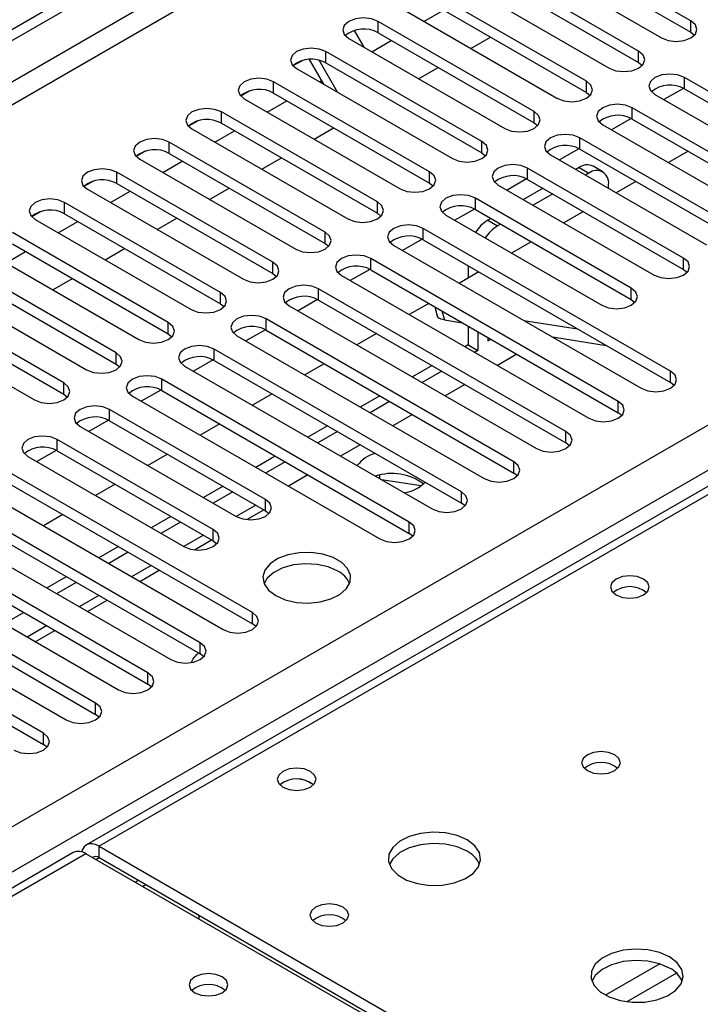
# Model space of a CAD drawing. Units: millimetres. Extents: x 4 to 11134, y 11 to 15752.
# Drawn here: x 6818 to 6892, y 4127 to 4233 of the extents above; entities that cross this region are included whole.
import ezdxf

# ---------------------------------------------------------------- set-up
doc = ezdxf.new("R2010")
doc.units = ezdxf.units.MM
doc.header["$LTSCALE"] = 53

msp = doc.modelspace()

# ---------------------------------------------------------------- linework, layer by layer
at = {"color": 7, "linetype": 'Continuous', "lineweight": 25}
for p, q in [((5705.705, 3590.725), (7078.907, 4383.457)), ((5706.766, 3590.113), (7079.967, 4382.845)), ((7075.41, 4288.479), (6825.095, 4143.975)), ((6890.533, 4233.176), (6873.651, 4242.922)), ((6873.651, 4241.697), (6890.533, 4231.951)), ((6870.469, 4241.085), (6887.351, 4231.339)), ((6884.876, 4229.91), (6867.994, 4239.656)), ((6867.994, 4238.432), (6884.876, 4228.686)), ((6864.812, 4237.819), (6881.694, 4228.074)), ((6879.219, 4226.645), (6862.337, 4236.391)), ((6862.337, 4235.166), (6879.219, 4225.42)), ((6859.155, 4234.554), (6876.037, 4224.808)), ((6861.639, 4233.12), (6863.76, 4234.344)), ((6873.563, 4223.379), (6856.68, 4233.125)), ((6854.093, 4232.146), (6854.082, 4232.14)), ((6854.093, 4232.146), (6854.082, 4232.14)), ((6854.082, 4232.14), (6855.112, 4230.357)), ((6856.68, 4231.9), (6873.563, 4222.154)), ((6890.533, 4231.951), (6890.926, 4231.645)), ((6853.498, 4231.288), (6870.381, 4221.542)), ((6855.982, 4229.854), (6858.103, 4231.079)), ((6866.71, 4230.193), (6868.831, 4231.417)), ((6867.906, 4220.114), (6851.024, 4229.859)), ((6848.436, 4228.881), (6847.459, 4228.317)), ((6848.436, 4228.881), (6847.459, 4228.317)), ((6850.783, 4226.324), (6849.233, 4229.01)), ((6852.283, 4225.458), (6850.286, 4228.918)), ((6851.024, 4228.635), (6867.906, 4218.889)), ((6884.876, 4228.686), (6885.269, 4228.38)), ((6847.842, 4228.022), (6864.724, 4218.277)), ((6861.053, 4226.927), (6863.174, 4228.151)), ((6862.249, 4216.848), (6845.367, 4226.594)), ((6850.325, 4226.589), (6850.554, 4226.721)), ((6906.708, 4217.307), (6889.826, 4227.053)), ((6842.779, 4225.615), (6841.802, 4225.051)), ((6842.78, 4225.615), (6841.802, 4225.051)), ((6845.367, 4225.369), (6862.249, 4215.623)), ((6879.219, 4225.42), (6879.613, 4225.114)), ((6889.722, 4225.884), (6887.604, 4224.662)), ((6889.723, 4225.884), (6887.605, 4224.662)), ((6889.826, 4225.828), (6906.708, 4216.082)), ((6842.185, 4224.757), (6859.067, 4215.011)), ((6844.669, 4223.323), (6846.79, 4224.547)), ((6886.644, 4225.216), (6903.526, 4215.47)), ((6856.592, 4213.582), (6839.71, 4223.328)), ((6901.051, 4214.041), (6884.169, 4223.787)), ((6837.123, 4222.35), (6836.146, 4221.785)), ((6837.122, 4222.349), (6836.146, 4221.786)), ((6873.563, 4222.154), (6873.956, 4221.848)), ((6884.066, 4222.619), (6881.948, 4221.396)), ((6884.066, 4222.619), (6881.948, 4221.396)), ((6884.169, 4222.563), (6901.051, 4212.817)), ((6836.528, 4221.491), (6853.41, 4211.745)), ((6839.012, 4220.057), (6841.133, 4221.282)), ((6839.71, 4222.103), (6856.592, 4212.357)), ((6849.739, 4220.396), (6851.86, 4221.62)), ((6880.987, 4221.95), (6897.869, 4212.205)), ((6850.935, 4210.317), (6834.053, 4220.063)), ((6895.394, 4210.776), (6878.512, 4220.522)), ((6831.465, 4219.084), (6830.489, 4218.52)), ((6831.466, 4219.084), (6830.489, 4218.52)), ((6878.409, 4219.353), (6876.291, 4218.13)), ((6878.409, 4219.353), (6876.291, 4218.13)), ((6878.512, 4219.297), (6895.394, 4209.551)), ((6890.221, 4219.069), (6888.1, 4217.844)), ((6830.871, 4218.226), (6847.753, 4208.48)), ((6833.355, 4216.792), (6835.476, 4218.016)), ((6834.053, 4218.838), (6850.935, 4209.092)), ((6844.082, 4217.13), (6846.204, 4218.355)), ((6867.906, 4218.889), (6868.299, 4218.583)), ((6875.33, 4218.685), (6892.212, 4208.939)), ((6845.278, 4207.051), (6828.396, 4216.797)), ((6889.738, 4207.51), (6872.855, 4217.256)), ((6878.437, 4217.314), (6878.07, 4217.103)), ((6880.997, 4216.851), (6879.937, 4217.463)), ((6825.809, 4215.818), (6824.832, 4215.254)), ((6825.809, 4215.818), (6824.832, 4215.254)), ((6872.752, 4216.087), (6870.634, 4214.865)), ((6872.752, 4216.087), (6870.634, 4214.865)), ((6872.855, 4216.031), (6889.738, 4206.285)), ((6879.497, 4216.702), (6879.131, 4216.491)), ((6884.564, 4215.803), (6882.443, 4214.579)), ((6825.214, 4214.96), (6842.096, 4205.214)), ((6827.698, 4213.526), (6829.819, 4214.751)), ((6828.396, 4215.572), (6845.278, 4205.826)), ((6838.426, 4213.864), (6840.547, 4215.089)), ((6862.249, 4215.623), (6862.642, 4215.317)), ((6869.673, 4215.419), (6886.556, 4205.673)), ((6874.535, 4215.062), (6872.414, 4213.837)), ((6881.619, 4215.055), (6881.619, 4215.477)), ((6884.081, 4204.245), (6867.199, 4213.99)), ((6875.595, 4214.45), (6873.474, 4213.225)), ((6820.152, 4212.553), (6819.175, 4211.989)), ((6820.152, 4212.553), (6819.175, 4211.989)), ((6839.621, 4203.785), (6822.739, 4213.531)), ((6867.095, 4212.822), (6864.977, 4211.599)), ((6867.095, 4212.822), (6864.977, 4211.599)), ((6867.199, 4212.766), (6884.081, 4203.02)), ((6878.907, 4212.538), (6876.786, 4211.313)), ((6819.557, 4211.694), (6836.439, 4201.948)), ((6822.041, 4210.26), (6824.162, 4211.485)), ((6822.739, 4212.306), (6839.621, 4202.561)), ((6832.769, 4210.599), (6834.89, 4211.823)), ((6856.592, 4212.357), (6856.985, 4212.051)), ((6864.017, 4212.154), (6880.899, 4202.408)), ((6868.878, 4211.796), (6868.537, 4211.6)), ((6888.323, 4195.264), (6861.542, 4210.725)), ((6869.938, 4211.184), (6869.598, 4210.987)), ((6833.965, 4200.52), (6817.082, 4210.266)), ((6861.438, 4209.556), (6859.32, 4208.334)), ((6861.438, 4209.556), (6859.32, 4208.333)), ((6861.542, 4209.5), (6888.323, 4194.039)), ((6813.9, 4208.429), (6830.783, 4198.683)), ((6817.082, 4209.041), (6833.965, 4199.295)), ((6827.112, 4207.333), (6829.233, 4208.558)), ((6850.935, 4209.092), (6851.328, 4208.786)), ((6858.36, 4208.888), (6885.141, 4193.427)), ((6873.251, 4209.272), (6871.129, 4208.047)), ((6816.656, 4207.152), (6818.505, 4208.219)), ((6882.667, 4191.998), (6855.885, 4207.459)), ((6828.308, 4197.254), (6811.426, 4207)), ((6855.781, 4206.291), (6853.663, 4205.068)), ((6855.781, 4206.29), (6853.663, 4205.068)), ((6855.885, 4206.234), (6882.667, 4190.774)), ((6866.416, 4206.686), (6866.416, 4205.326)), ((6889.738, 4206.285), (6890.131, 4205.979)), ((6808.244, 4205.163), (6825.126, 4195.417)), ((6811.426, 4205.775), (6828.308, 4196.029)), ((6821.455, 4204.068), (6823.576, 4205.292)), ((6845.278, 4205.826), (6845.672, 4205.52)), ((6852.703, 4205.622), (6879.485, 4190.162)), ((6867.594, 4206.006), (6865.473, 4204.782)), ((6867.476, 4206.074), (6867.476, 4205.939)), ((6877.01, 4188.733), (6850.228, 4204.194)), ((6822.651, 4193.988), (6805.769, 4203.734)), ((6850.124, 4203.025), (6848.006, 4201.802)), ((6850.125, 4203.025), (6848.007, 4201.802)), ((6850.228, 4202.969), (6877.01, 4187.508)), ((6884.081, 4203.02), (6884.474, 4202.714)), ((6802.587, 4201.897), (6819.469, 4192.152)), ((6805.769, 4202.51), (6822.651, 4192.764)), ((6839.621, 4202.561), (6840.015, 4202.255)), ((6847.046, 4202.357), (6873.828, 4186.896)), ((6862.163, 4202.61), (6860.041, 4201.386)), ((6862.807, 4202.238), (6863.068, 4201.26)), ((6871.353, 4185.467), (6844.571, 4200.928)), ((6863.845, 4200.809), (6865.821, 4200.499)), ((6844.468, 4199.759), (6842.35, 4198.537)), ((6844.468, 4199.759), (6842.35, 4198.537)), ((6866.416, 4200.155), (6866.416, 4198.127)), ((6872.432, 4200.764), (6878.259, 4199.849)), ((6833.965, 4199.295), (6834.358, 4198.989)), ((6841.389, 4199.091), (6868.171, 4183.63)), ((6844.571, 4199.703), (6871.353, 4184.242)), ((6856.506, 4199.345), (6854.385, 4198.12)), ((6867.476, 4199.543), (6867.476, 4197.515)), ((6868.537, 4198.93), (6868.537, 4198.535)), ((6868.537, 4198.535), (6868.879, 4198.733)), ((6875.533, 4198.974), (6881.36, 4198.059)), ((6865.696, 4182.202), (6838.914, 4197.662)), ((6866.416, 4198.127), (6866.051, 4197.916)), ((6866.416, 4198.127), (6867.476, 4197.515)), ((6867.476, 4197.515), (6867.112, 4197.304)), ((6828.308, 4196.029), (6828.701, 4195.723)), ((6835.732, 4195.825), (6862.514, 4180.365)), ((6838.811, 4196.494), (6836.693, 4195.271)), ((6838.811, 4196.494), (6836.693, 4195.271)), ((6838.914, 4196.438), (6865.696, 4180.977)), ((6850.849, 4196.079), (6848.728, 4194.855)), ((6862.516, 4195.875), (6860.394, 4194.651)), ((6860.039, 4178.936), (6833.257, 4194.397)), ((6863.576, 4195.263), (6861.455, 4194.039)), ((6888.717, 4193.733), (6888.323, 4194.039)), ((6822.651, 4192.764), (6823.044, 4192.458)), ((6830.075, 4192.56), (6856.857, 4177.099)), ((6833.154, 4193.228), (6831.036, 4192.005)), ((6833.154, 4193.228), (6831.036, 4192.005)), ((6833.257, 4193.172), (6860.039, 4177.711)), ((6845.192, 4192.813), (6843.071, 4191.589)), ((6856.859, 4192.61), (6854.738, 4191.385)), ((6857.919, 4191.997), (6855.798, 4190.773)), ((6844.483, 4181.385), (6827.601, 4191.131)), ((6883.06, 4190.468), (6882.667, 4190.774)), ((6824.419, 4189.294), (6841.301, 4179.548)), ((6827.497, 4189.962), (6825.379, 4188.74)), ((6827.497, 4189.962), (6825.379, 4188.74)), ((6827.601, 4189.906), (6844.483, 4180.16)), ((6839.535, 4189.548), (6837.414, 4188.323)), ((6851.202, 4189.344), (6849.081, 4188.12)), ((6852.263, 4188.732), (6850.141, 4187.507)), ((6838.826, 4178.12), (6821.944, 4187.865)), ((6877.403, 4187.202), (6877.01, 4187.508)), ((6818.762, 4186.028), (6835.644, 4176.283)), ((6821.84, 4186.697), (6819.722, 4185.474)), ((6821.84, 4186.697), (6819.722, 4185.474)), ((6821.944, 4186.641), (6838.826, 4176.895)), ((6833.878, 4186.282), (6831.757, 4185.058)), ((6845.545, 4186.078), (6843.424, 4184.854)), ((6846.606, 4185.466), (6844.485, 4184.242)), ((6843.069, 4169.139), (6816.287, 4184.6)), ((6856.845, 4183.638), (6856.845, 4184.015)), ((6871.746, 4183.936), (6871.353, 4184.242)), ((6813.105, 4182.763), (6839.887, 4167.302)), ((6816.287, 4183.375), (6843.069, 4167.914)), ((6828.221, 4183.017), (6826.1, 4181.792)), ((6839.888, 4182.813), (6837.767, 4181.588)), ((6861.333, 4182.854), (6857.055, 4183.516)), ((6840.949, 4182.201), (6838.828, 4180.976)), ((6837.412, 4165.873), (6810.63, 4181.334)), ((6866.089, 4180.671), (6865.696, 4180.977)), ((6807.448, 4179.497), (6834.23, 4164.036)), ((6810.63, 4180.109), (6837.412, 4164.649)), ((6822.565, 4179.751), (6820.443, 4178.526)), ((6834.231, 4179.547), (6832.11, 4178.323)), ((6842.448, 4179.193), (6844.303, 4180.264)), ((6844.483, 4180.16), (6844.876, 4179.854)), ((6835.292, 4178.935), (6833.171, 4177.71)), ((6831.755, 4162.608), (6804.973, 4178.069)), ((6860.432, 4177.405), (6860.039, 4177.711)), ((6804.973, 4176.844), (6831.755, 4161.383)), ((6828.574, 4176.282), (6826.453, 4175.057)), ((6836.791, 4175.928), (6838.646, 4176.999)), ((6838.826, 4176.895), (6839.219, 4176.589)), ((6801.791, 4176.232), (6828.573, 4160.771)), ((6829.635, 4175.669), (6827.514, 4174.445)), ((6826.098, 4159.342), (6799.316, 4174.803)), ((6799.316, 4173.578), (6826.098, 4158.117)), ((6830.868, 4172.508), (6832.989, 4173.733)), ((6796.134, 4172.966), (6822.916, 4157.505)), ((6822.918, 4173.016), (6820.796, 4171.791)), ((6823.978, 4172.404), (6821.857, 4171.179)), ((6820.441, 4156.077), (6793.659, 4171.537)), ((6793.659, 4170.312), (6820.441, 4154.852)), ((6825.211, 4169.243), (6827.332, 4170.467)), ((6818.321, 4169.138), (6816.2, 4167.913)), ((6843.462, 4167.608), (6843.069, 4167.914)), ((6819.554, 4165.977), (6821.676, 4167.202)), ((6837.805, 4164.343), (6837.412, 4164.649)), ((6832.148, 4161.077), (6831.755, 4161.383)), ((6826.491, 4157.811), (6826.098, 4158.117)), ((6820.834, 4154.546), (6820.441, 4154.852)), ((6826.47, 4143.839), (6883.392, 4110.978)), ((6823.68, 4143.158), (6105.967, 3728.831)), ((6881.977, 4110.162), (6825.055, 4143.022)), ((6826.47, 4142.614), (6883.392, 4109.753)), ((6831.165, 4139.495), (6831.519, 4139.699)), ((6837.258, 4136.386), (6837.258, 4135.978))]:
    msp.add_line(p, q, dxfattribs=at)
at = {"color": 8, "linetype": 'Continuous', "lineweight": 25}
for p, q in [((7078.977, 4377.783), (5706.766, 3585.622)), ((5707.827, 3583.785), (7078.907, 4375.292)), ((5850.839, 3588.173), (7071.305, 4292.733)), ((7073.427, 4289.059), (5852.96, 3584.499)), ((7076.785, 4288.343), (6826.47, 4143.839)), ((6856.68, 4231.9), (6856.68, 4233.125)), ((6890.533, 4231.951), (6890.533, 4233.176)), ((6851.024, 4228.635), (6851.024, 4229.859)), ((6884.876, 4228.686), (6884.876, 4229.91)), ((6845.367, 4225.369), (6845.367, 4226.594)), ((6879.219, 4225.42), (6879.219, 4226.645)), ((6889.826, 4225.828), (6889.826, 4227.053)), ((6839.71, 4222.103), (6839.71, 4223.328)), ((6873.563, 4222.154), (6873.563, 4223.379)), ((6884.169, 4222.563), (6884.169, 4223.787)), ((6834.053, 4218.838), (6834.053, 4220.063)), ((6867.906, 4218.889), (6867.906, 4220.114)), ((6878.512, 4219.297), (6878.512, 4220.522)), ((6828.396, 4215.572), (6828.396, 4216.797)), ((6862.249, 4215.623), (6862.249, 4216.848)), ((6872.855, 4216.031), (6872.855, 4217.256)), ((6878.437, 4217.314), (6879.497, 4216.702)), ((6856.592, 4212.357), (6856.592, 4213.582)), ((6867.199, 4212.766), (6867.199, 4213.99)), ((6822.739, 4212.306), (6822.739, 4213.531)), ((6868.537, 4211.6), (6869.598, 4210.987)), ((6861.542, 4209.5), (6861.542, 4210.725)), ((6850.935, 4209.092), (6850.935, 4210.317)), ((6855.885, 4206.234), (6855.885, 4207.459)), ((6889.738, 4206.285), (6889.738, 4207.51)), ((6845.278, 4205.826), (6845.278, 4207.051)), ((6850.228, 4202.969), (6850.228, 4204.194)), ((6884.081, 4203.02), (6884.081, 4204.245)), ((6839.621, 4202.561), (6839.621, 4203.785)), ((6844.571, 4199.703), (6844.571, 4200.928)), ((6863.583, 4201.79), (6863.845, 4200.809)), ((6833.965, 4199.295), (6833.965, 4200.52)), ((6838.914, 4196.438), (6838.914, 4197.662)), ((6828.308, 4196.029), (6828.308, 4197.254)), ((6871.708, 4197.1), (6869.587, 4195.875)), ((6833.257, 4193.172), (6833.257, 4194.397)), ((6888.323, 4194.039), (6888.323, 4195.264)), ((6822.651, 4192.764), (6822.651, 4193.988)), ((6866.052, 4193.834), (6863.93, 4192.61)), ((6882.667, 4190.774), (6882.667, 4191.998)), ((6827.601, 4189.906), (6827.601, 4191.131)), ((6860.395, 4190.568), (6858.274, 4189.344)), ((6877.01, 4187.508), (6877.01, 4188.733)), ((6821.944, 4186.641), (6821.944, 4187.865)), ((6854.738, 4187.303), (6852.617, 4186.078)), ((6871.353, 4184.242), (6871.353, 4185.467)), ((6849.081, 4184.037), (6846.96, 4182.813)), ((6865.696, 4180.977), (6865.696, 4182.202)), ((6843.424, 4180.772), (6841.303, 4179.547)), ((6844.483, 4180.16), (6844.483, 4181.385)), ((6860.039, 4177.711), (6860.039, 4178.936)), ((6837.767, 4177.506), (6835.646, 4176.281)), ((6838.826, 4176.895), (6838.826, 4178.12)), ((6832.11, 4174.24), (6829.989, 4173.016)), ((6826.454, 4170.975), (6824.332, 4169.75)), ((6843.069, 4167.914), (6843.069, 4169.139)), ((6820.797, 4167.709), (6818.676, 4166.484)), ((6837.412, 4164.649), (6837.412, 4165.873)), ((6831.755, 4161.383), (6831.755, 4162.608)), ((6826.098, 4158.117), (6826.098, 4159.342)), ((6820.441, 4154.852), (6820.441, 4156.077)), ((6826.47, 4142.614), (6826.47, 4143.839)), ((6825.055, 4143.022), (6107.342, 3728.695)), ((6826.116, 4142.41), (6826.47, 4142.614)), ((6830.36, 4139.96), (6830.713, 4140.164)), ((6887.156, 4131.107), (6881.277, 4127.713)), ((6888.957, 4130.105), (6883.586, 4127.004))]:
    msp.add_line(p, q, dxfattribs=at)
at = {"color": 7, "linetype": 'Continuous', "lineweight": 25, "flags": 128}
for points in [[(6856.68, 4233.125), (6855.95, 4233.407), (6855.089, 4233.505), (6854.228, 4233.407), (6853.498, 4233.125), (6853.011, 4232.704), (6852.839, 4232.207), (6853.011, 4231.71), (6853.498, 4231.288)], [(6887.351, 4231.339), (6888.081, 4231.058), (6888.942, 4230.959), (6889.803, 4231.058), (6890.533, 4231.339), (6891.021, 4231.761), (6891.192, 4232.258), (6891.021, 4232.755), (6890.533, 4233.176)], [(6851.024, 4229.859), (6850.294, 4230.141), (6849.433, 4230.24), (6848.571, 4230.141), (6847.842, 4229.859), (6847.354, 4229.438), (6847.183, 4228.941), (6847.354, 4228.444), (6847.842, 4228.022)], [(6881.694, 4228.074), (6882.424, 4227.792), (6883.285, 4227.693), (6884.146, 4227.792), (6884.876, 4228.074), (6885.364, 4228.495), (6885.535, 4228.992), (6885.364, 4229.489), (6884.876, 4229.91)], [(6845.367, 4226.594), (6844.637, 4226.875), (6843.776, 4226.974), (6842.915, 4226.875), (6842.185, 4226.594), (6841.697, 4226.172), (6841.526, 4225.675), (6841.697, 4225.178), (6842.185, 4224.757)], [(6876.037, 4224.808), (6876.767, 4224.526), (6877.628, 4224.427), (6878.489, 4224.526), (6879.219, 4224.808), (6879.707, 4225.229), (6879.878, 4225.726), (6879.707, 4226.223), (6879.219, 4226.645)], [(6889.826, 4227.053), (6889.096, 4227.335), (6888.235, 4227.433), (6887.374, 4227.335), (6886.644, 4227.053), (6886.156, 4226.632), (6885.985, 4226.135), (6886.156, 4225.637), (6886.644, 4225.216)], [(6839.71, 4223.328), (6838.98, 4223.61), (6838.119, 4223.709), (6837.258, 4223.61), (6836.528, 4223.328), (6836.04, 4222.907), (6835.869, 4222.41), (6836.04, 4221.913), (6836.528, 4221.491)], [(6870.381, 4221.542), (6871.111, 4221.261), (6871.972, 4221.162), (6872.833, 4221.261), (6873.563, 4221.542), (6874.05, 4221.964), (6874.222, 4222.461), (6874.05, 4222.958), (6873.563, 4223.379)], [(6884.169, 4223.787), (6883.439, 4224.069), (6882.578, 4224.168), (6881.717, 4224.069), (6880.987, 4223.787), (6880.499, 4223.366), (6880.328, 4222.869), (6880.499, 4222.372), (6880.987, 4221.95)], [(6834.053, 4220.063), (6833.323, 4220.344), (6832.462, 4220.443), (6831.601, 4220.344), (6830.871, 4220.063), (6830.383, 4219.641), (6830.212, 4219.144), (6830.383, 4218.647), (6830.871, 4218.226)], [(6864.724, 4218.277), (6865.454, 4217.995), (6866.315, 4217.896), (6867.176, 4217.995), (6867.906, 4218.277), (6868.393, 4218.698), (6868.565, 4219.195), (6868.393, 4219.692), (6867.906, 4220.114)], [(6878.512, 4220.522), (6877.782, 4220.803), (6876.921, 4220.902), (6876.06, 4220.803), (6875.33, 4220.522), (6874.843, 4220.1), (6874.671, 4219.603), (6874.843, 4219.106), (6875.33, 4218.685)], [(6828.396, 4216.797), (6827.666, 4217.078), (6826.805, 4217.177), (6825.944, 4217.078), (6825.214, 4216.797), (6824.726, 4216.375), (6824.555, 4215.878), (6824.726, 4215.381), (6825.214, 4214.96)], [(6859.067, 4215.011), (6859.797, 4214.729), (6860.658, 4214.631), (6861.519, 4214.729), (6862.249, 4215.011), (6862.737, 4215.432), (6862.908, 4215.929), (6862.737, 4216.427), (6862.249, 4216.848)], [(6872.855, 4217.256), (6872.125, 4217.538), (6871.264, 4217.637), (6870.403, 4217.538), (6869.673, 4217.256), (6869.186, 4216.835), (6869.014, 4216.338), (6869.186, 4215.841), (6869.673, 4215.419)], [(6822.739, 4213.531), (6822.009, 4213.813), (6821.148, 4213.912), (6820.287, 4213.813), (6819.557, 4213.531), (6819.07, 4213.11), (6818.898, 4212.613), (6819.07, 4212.116), (6819.557, 4211.694)], [(6853.41, 4211.745), (6854.14, 4211.464), (6855.001, 4211.365), (6855.862, 4211.464), (6856.592, 4211.745), (6857.08, 4212.167), (6857.251, 4212.664), (6857.08, 4213.161), (6856.592, 4213.582)], [(6867.199, 4213.99), (6866.469, 4214.272), (6865.608, 4214.371), (6864.747, 4214.272), (6864.017, 4213.99), (6863.529, 4213.569), (6863.358, 4213.072), (6863.529, 4212.575), (6864.017, 4212.154)], [(6861.542, 4210.725), (6860.812, 4211.006), (6859.951, 4211.105), (6859.09, 4211.006), (6858.36, 4210.725), (6857.872, 4210.303), (6857.701, 4209.806), (6857.872, 4209.309), (6858.36, 4208.888)], [(6847.753, 4208.48), (6848.483, 4208.198), (6849.344, 4208.099), (6850.205, 4208.198), (6850.935, 4208.48), (6851.423, 4208.901), (6851.594, 4209.398), (6851.423, 4209.895), (6850.935, 4210.317)], [(6855.885, 4207.459), (6855.155, 4207.741), (6854.294, 4207.84), (6853.433, 4207.741), (6852.703, 4207.459), (6852.215, 4207.038), (6852.044, 4206.541), (6852.215, 4206.044), (6852.703, 4205.622)], [(6886.556, 4205.673), (6887.286, 4205.392), (6888.147, 4205.293), (6889.008, 4205.392), (6889.738, 4205.673), (6890.225, 4206.095), (6890.397, 4206.592), (6890.225, 4207.089), (6889.738, 4207.51)], [(6842.096, 4205.214), (6842.826, 4204.933), (6843.687, 4204.834), (6844.548, 4204.933), (6845.278, 4205.214), (6845.766, 4205.635), (6845.937, 4206.133), (6845.766, 4206.63), (6845.278, 4207.051)], [(6850.228, 4204.194), (6849.498, 4204.475), (6848.637, 4204.574), (6847.776, 4204.475), (6847.046, 4204.194), (6846.558, 4203.772), (6846.387, 4203.275), (6846.558, 4202.778), (6847.046, 4202.357)], [(6880.899, 4202.408), (6881.629, 4202.126), (6882.49, 4202.027), (6883.351, 4202.126), (6884.081, 4202.408), (6884.568, 4202.829), (6884.74, 4203.326), (6884.569, 4203.823), (6884.081, 4204.245)], [(6836.439, 4201.948), (6837.169, 4201.667), (6838.03, 4201.568), (6838.891, 4201.667), (6839.621, 4201.948), (6840.109, 4202.37), (6840.28, 4202.867), (6840.109, 4203.364), (6839.621, 4203.785)], [(6844.571, 4200.928), (6843.841, 4201.21), (6842.98, 4201.308), (6842.119, 4201.21), (6841.389, 4200.928), (6840.901, 4200.507), (6840.73, 4200.009), (6840.901, 4199.512), (6841.389, 4199.091)], [(6863.845, 4200.809), (6863.497, 4200.893), (6863.244, 4201.022), (6863.095, 4201.189), (6863.068, 4201.26)], [(6830.783, 4198.683), (6831.513, 4198.401), (6832.374, 4198.302), (6833.235, 4198.401), (6833.965, 4198.683), (6834.452, 4199.104), (6834.624, 4199.601), (6834.452, 4200.098), (6833.965, 4200.52)], [(6838.914, 4197.662), (6838.184, 4197.944), (6837.323, 4198.043), (6836.462, 4197.944), (6835.732, 4197.662), (6835.245, 4197.241), (6835.073, 4196.744), (6835.245, 4196.247), (6835.732, 4195.825)], [(6825.126, 4195.417), (6825.856, 4195.136), (6826.717, 4195.037), (6827.578, 4195.136), (6828.308, 4195.417), (6828.795, 4195.839), (6828.967, 4196.336), (6828.795, 4196.833), (6828.308, 4197.254)], [(6833.257, 4194.397), (6832.527, 4194.678), (6831.666, 4194.777), (6830.805, 4194.678), (6830.075, 4194.397), (6829.588, 4193.975), (6829.416, 4193.478), (6829.588, 4192.981), (6830.075, 4192.56)], [(6885.141, 4193.427), (6885.871, 4193.146), (6886.732, 4193.047), (6887.593, 4193.146), (6888.323, 4193.427), (6888.811, 4193.849), (6888.982, 4194.346), (6888.811, 4194.843), (6888.323, 4195.264)], [(6819.469, 4192.152), (6820.199, 4191.87), (6821.06, 4191.771), (6821.921, 4191.87), (6822.651, 4192.152), (6823.139, 4192.573), (6823.31, 4193.07), (6823.139, 4193.567), (6822.651, 4193.988)], [(6827.601, 4191.131), (6826.871, 4191.413), (6826.01, 4191.511), (6825.149, 4191.413), (6824.419, 4191.131), (6823.931, 4190.71), (6823.76, 4190.213), (6823.931, 4189.716), (6824.419, 4189.294)], [(6879.485, 4190.162), (6880.215, 4189.88), (6881.076, 4189.781), (6881.937, 4189.88), (6882.667, 4190.162), (6883.154, 4190.583), (6883.326, 4191.08), (6883.154, 4191.577), (6882.667, 4191.998)], [(6821.944, 4187.865), (6821.214, 4188.147), (6820.353, 4188.246), (6819.492, 4188.147), (6818.762, 4187.865), (6818.274, 4187.444), (6818.103, 4186.947), (6818.274, 4186.45), (6818.762, 4186.028)], [(6873.828, 4186.896), (6874.558, 4186.614), (6875.419, 4186.515), (6876.28, 4186.614), (6877.01, 4186.896), (6877.497, 4187.317), (6877.669, 4187.814), (6877.497, 4188.311), (6877.01, 4188.733)], [(6868.171, 4183.63), (6868.901, 4183.349), (6869.762, 4183.25), (6870.623, 4183.349), (6871.353, 4183.63), (6871.841, 4184.052), (6872.012, 4184.549), (6871.841, 4185.046), (6871.353, 4185.467)], [(6862.514, 4180.365), (6863.244, 4180.083), (6864.105, 4179.984), (6864.966, 4180.083), (6865.696, 4180.365), (6866.184, 4180.786), (6866.355, 4181.283), (6866.184, 4181.78), (6865.696, 4182.202)], [(6841.301, 4179.548), (6842.031, 4179.267), (6842.892, 4179.168), (6843.753, 4179.267), (6844.483, 4179.548), (6844.971, 4179.97), (6845.142, 4180.467), (6844.971, 4180.964), (6844.483, 4181.385)], [(6856.857, 4177.099), (6857.587, 4176.817), (6858.448, 4176.719), (6859.309, 4176.817), (6860.039, 4177.099), (6860.527, 4177.52), (6860.698, 4178.017), (6860.527, 4178.515), (6860.039, 4178.936)], [(6835.644, 4176.283), (6836.374, 4176.001), (6837.235, 4175.902), (6838.096, 4176.001), (6838.826, 4176.283), (6839.314, 4176.704), (6839.485, 4177.201), (6839.314, 4177.698), (6838.826, 4178.12)], [(6845.597, 4170.966), (6846.627, 4170.515), (6847.831, 4170.241), (6849.118, 4170.164), (6850.392, 4170.291), (6851.561, 4170.612), (6852.536, 4171.103), (6853.245, 4171.727), (6853.636, 4172.439), (6853.681, 4173.185), (6853.374, 4173.911), (6852.74, 4174.562), (6851.826, 4175.09), (6850.698, 4175.456), (6849.441, 4175.633), (6848.148, 4175.607), (6846.915, 4175.381), (6845.834, 4174.972), (6844.984, 4174.409), (6844.428, 4173.734), (6844.208, 4172.999), (6844.341, 4172.256), (6844.815, 4171.561), (6845.597, 4170.966)], [(6852.314, 4173.619), (6851.284, 4174.07), (6850.08, 4174.344), (6848.793, 4174.421), (6847.519, 4174.294), (6846.35, 4173.973), (6845.375, 4173.482), (6844.666, 4172.858), (6844.325, 4172.293)], [(6885.407, 4172.76), (6884.726, 4173.023), (6883.922, 4173.115), (6883.118, 4173.023), (6882.437, 4172.76), (6881.982, 4172.367), (6881.822, 4171.903), (6881.982, 4171.439), (6882.437, 4171.045), (6883.118, 4170.783), (6883.922, 4170.69), (6884.726, 4170.783), (6885.407, 4171.045), (6885.862, 4171.439), (6886.022, 4171.903), (6885.862, 4172.367), (6885.407, 4172.76)], [(6839.887, 4167.302), (6840.617, 4167.021), (6841.478, 4166.922), (6842.339, 4167.021), (6843.069, 4167.302), (6843.556, 4167.724), (6843.728, 4168.221), (6843.556, 4168.718), (6843.069, 4169.139)], [(6834.23, 4164.036), (6834.96, 4163.755), (6835.821, 4163.656), (6836.682, 4163.755), (6837.412, 4164.037), (6837.899, 4164.458), (6838.071, 4164.955), (6837.899, 4165.452), (6837.412, 4165.873)], [(6828.573, 4160.771), (6829.303, 4160.489), (6830.164, 4160.39), (6831.025, 4160.489), (6831.755, 4160.771), (6832.243, 4161.192), (6832.414, 4161.689), (6832.243, 4162.186), (6831.755, 4162.608)], [(6822.916, 4157.505), (6823.646, 4157.224), (6824.507, 4157.125), (6825.368, 4157.224), (6826.098, 4157.505), (6826.586, 4157.927), (6826.757, 4158.424), (6826.586, 4158.921), (6826.098, 4159.342)], [(6817.259, 4154.24), (6817.989, 4153.958), (6818.85, 4153.859), (6819.711, 4153.958), (6820.441, 4154.24), (6820.929, 4154.661), (6821.1, 4155.158), (6820.929, 4155.655), (6820.441, 4156.077)], [(6882.293, 4153.739), (6881.612, 4154.002), (6880.808, 4154.094), (6880.005, 4154.002), (6879.323, 4153.739), (6878.868, 4153.346), (6878.708, 4152.882), (6878.868, 4152.418), (6879.323, 4152.025), (6880.005, 4151.762), (6880.808, 4151.669), (6881.612, 4151.762), (6882.293, 4152.025), (6882.748, 4152.418), (6882.908, 4152.882), (6882.748, 4153.346), (6882.293, 4153.739)], [(6849.344, 4151.942), (6848.663, 4152.204), (6847.859, 4152.297), (6847.056, 4152.204), (6846.375, 4151.942), (6845.919, 4151.548), (6845.759, 4151.084), (6845.919, 4150.62), (6846.375, 4150.227), (6847.056, 4149.964), (6847.859, 4149.872), (6848.663, 4149.964), (6849.344, 4150.227), (6849.8, 4150.62), (6849.959, 4151.084), (6849.8, 4151.548), (6849.344, 4151.942)], [(6866.313, 4144.514), (6865.228, 4144.989), (6863.961, 4145.277), (6862.606, 4145.357), (6861.265, 4145.224), (6860.035, 4144.886), (6859.009, 4144.369), (6858.262, 4143.712), (6857.85, 4142.963), (6857.803, 4142.177), (6858.126, 4141.414), (6858.793, 4140.728), (6859.756, 4140.173), (6860.943, 4139.787), (6862.266, 4139.601), (6863.627, 4139.628), (6864.925, 4139.866), (6866.063, 4140.297), (6866.958, 4140.889), (6867.543, 4141.599), (6867.774, 4142.374), (6867.635, 4143.156), (6867.135, 4143.887), (6866.313, 4144.514)], [(6826.47, 4143.839), (6826.09, 4144.015), (6825.725, 4144.097), (6825.389, 4144.084), (6825.095, 4143.975), (6824.853, 4143.774), (6824.673, 4143.49), (6824.583, 4143.228)], [(6866.313, 4143.289), (6865.228, 4143.764), (6863.961, 4144.052), (6862.606, 4144.132), (6861.265, 4143.999), (6860.035, 4143.661), (6859.009, 4143.145), (6858.262, 4142.487), (6857.891, 4141.86)], [(6852.88, 4137.246), (6852.199, 4137.509), (6851.395, 4137.601), (6850.591, 4137.509), (6849.91, 4137.246), (6849.455, 4136.853), (6849.295, 4136.389), (6849.455, 4135.925), (6849.91, 4135.532), (6850.591, 4135.269), (6851.395, 4135.177), (6852.199, 4135.269), (6852.88, 4135.532), (6853.335, 4135.925), (6853.495, 4136.389), (6853.335, 4136.853), (6852.88, 4137.246)], [(6837.265, 4135.974), (6837.295, 4136.233), (6837.316, 4136.352)], [(6888.233, 4131.859), (6887.148, 4132.334), (6885.881, 4132.623), (6884.527, 4132.703), (6883.185, 4132.569), (6881.955, 4132.232), (6880.929, 4131.715), (6880.182, 4131.058), (6879.77, 4130.309), (6879.724, 4129.523), (6880.046, 4128.759), (6880.713, 4128.074), (6881.676, 4127.518), (6882.863, 4127.133), (6884.186, 4126.947), (6885.547, 4126.974), (6886.845, 4127.212), (6887.983, 4127.643), (6888.878, 4128.235), (6889.463, 4128.945), (6889.695, 4129.72), (6889.555, 4130.502), (6889.056, 4131.233), (6888.233, 4131.859)], [(6888.233, 4130.634), (6887.148, 4131.109), (6885.881, 4131.398), (6884.527, 4131.478), (6883.185, 4131.345), (6881.955, 4131.007), (6880.929, 4130.49), (6880.182, 4129.833), (6879.811, 4129.206)], [(6839.798, 4129.694), (6839.117, 4129.957), (6838.314, 4130.049), (6837.51, 4129.957), (6836.829, 4129.694), (6836.373, 4129.301), (6836.214, 4128.837), (6836.373, 4128.373), (6836.829, 4127.98), (6837.51, 4127.717), (6838.314, 4127.625), (6839.117, 4127.717), (6839.798, 4127.98), (6840.254, 4128.373), (6840.414, 4128.837), (6840.254, 4129.301), (6839.798, 4129.694)]]:
    msp.add_lwpolyline(points, dxfattribs=at)
at = {"color": 7, "linetype": 'Continuous', "lineweight": 25}
for centre, radius, start, end in [((6855.118, 4229.122), 3.188, 60.64536, 129.14039), ((6849.461, 4225.856), 3.188, 60.64498, 129.14045), ((6843.804, 4222.59), 3.188, 60.64536, 129.14039), ((6888.263, 4223.049), 3.188, 60.64536, 129.14039), ((6838.147, 4219.325), 3.188, 60.64498, 129.14045), ((6882.606, 4219.784), 3.188, 60.64524, 129.14019), ((6832.49, 4216.059), 3.188, 60.64519, 129.14024), ((6876.949, 4216.518), 3.188, 60.64536, 129.14039), ((6879.315, 4216.088), 1.509, 65.69193, 125.61749), ((6880.325, 4215.687), 1.31, 350.78586, 129.2024), ((6826.833, 4212.793), 3.188, 60.64498, 129.14045), ((6871.293, 4213.253), 3.188, 60.64498, 129.14045), ((6821.176, 4209.528), 3.188, 60.64519, 129.14024), ((6865.636, 4209.987), 3.188, 60.64536, 129.14039), ((6870.763, 4208.009), 4.224, 121.79199, 147.06608), ((6871.823, 4207.397), 4.224, 121.79199, 147.06608), ((6859.979, 4206.721), 3.188, 60.64498, 129.14045), ((6854.322, 4203.456), 3.188, 60.64519, 129.14024), ((6848.665, 4200.19), 3.188, 60.64498, 129.14045), ((6843.008, 4196.924), 3.188, 60.64519, 129.14024), ((6837.351, 4193.659), 3.188, 60.64442, 129.141), ((6831.695, 4190.393), 3.188, 60.64524, 129.14019), ((6826.038, 4187.128), 3.188, 60.64536, 129.14039), ((6820.381, 4183.862), 3.188, 60.64524, 129.14019), ((6857.125, 4183.11), 3.323, 102.82692, 144.53829), ((6858.185, 4178.436), 5.753, 53.63629, 108.19792), ((6858.888, 4186.163), 4.101, 278.51329, 314.61981), ((6851.161, 4171.242), 2.642, 23.43234, 64.12762), ((6883.922, 4169.089), 2.851, 50.53083, 129.46917), ((6838.215, 4163.151), 1.862, 121.24788, 162.64366), ((6880.808, 4150.068), 2.851, 50.53031, 129.46969), ((6847.859, 4148.271), 2.851, 50.52958, 129.47042), ((6847.858, 4148.266), 2.856, 50.57809, 129.09753), ((6824.25, 4141.898), 1.383, 54.38491, 114.30578), ((6865.11, 4140.799), 2.765, 22.57131, 64.21463), ((6826.116, 4142.167), 0.57, 51.64925, 128.33389), ((6851.395, 4133.576), 2.851, 50.53156, 129.46844), ((6887.03, 4128.144), 2.765, 22.57155, 64.21439), ((6838.314, 4126.024), 2.851, 50.52906, 129.47094)]:
    msp.add_arc(centre, radius, start, end, dxfattribs=at)

doc.saveas('drawing.dxf')
